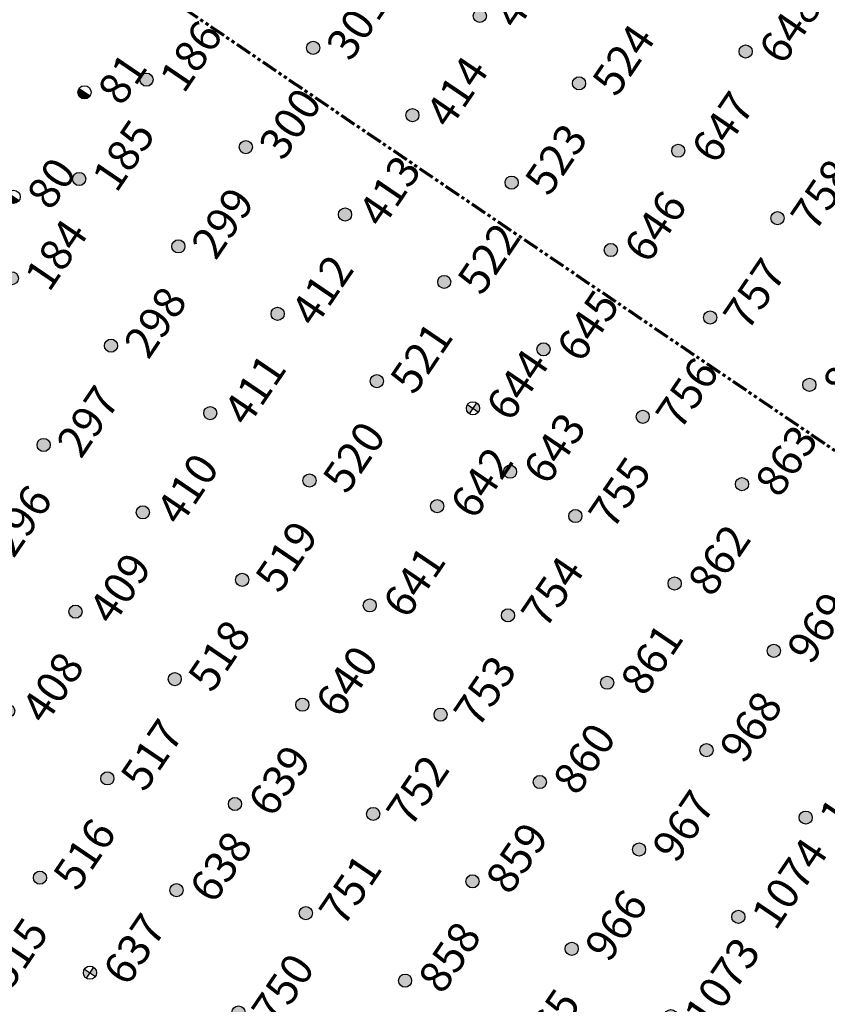
# Model space of a CAD drawing. Extents: x 242 to 2647508, y 1 to 200525.
# Drawn here: x 2646411 to 2646475, y 200150 to 200228 of the extents above; entities that cross this region are included whole.
import ezdxf
from ezdxf.enums import TextEntityAlignment as Align

# ---------------------------------------------------------------- set-up
doc = ezdxf.new("R2018")
doc.units = 0
doc.header["$MEASUREMENT"] = 0
doc.linetypes.add('PHANTOM', pattern=[2.5, 1.25, -0.25, 0.25, -0.25, 0.25, -0.25])
doc.layers.get('0').update_dxf_attribs({"color": 180})
doc.layers.add('G-ANNO-MTCHLN', color=5, linetype='PHANTOM', lineweight=70)
for name, color, linetype in [('Z-12.5 INCH SLAB CMC', 80, 'Continuous'), ('Z-12.5 INCH SPREAD FTG CMC', 6, 'Continuous'), ('Z-12.5 INCH WALL FTG CMC', 10, 'Continuous')]:
    doc.layers.add(name, color=color, linetype=linetype)
doc.styles.get("Standard").update_dxf_attribs({"font": 'arial.ttf'})

# ---------------------------------------------------------------- blocks, each defined once
blk = doc.blocks.new('*U1061')
h = blk.add_hatch(color=256)
h.dxf.hatch_style = 1
edge = h.paths.add_edge_path()
edge.add_arc((0, 0), 0.521, 90.00316, 179.99684)
edge.add_line((-0.521, 0), (0, 0))
edge.add_line((0, 0), (0, 0.521))
edge = h.paths.add_edge_path()
edge.add_line((0.521, 0), (0, 0))
edge.add_line((0, 0), (0, -0.521))
edge.add_arc((0, 0), 0.521, 270, 360)
for p, q in [((0.521, 0), (-0.521, 0)), ((0, 0.521), (0, -0.521))]:
    blk.add_line(p, q)
blk.add_circle((0, 0), 0.521)
at = {"lineweight": 30}
blk.add_attdef('CMC_ID', text='', height=1, dxfattribs=at).set_placement((0.679, -0.608), align=Align.TOP_LEFT)
blk = doc.blocks.new('*U1059')
h = blk.add_hatch(color=256)
h.dxf.hatch_style = 1
h.paths.add_polyline_path([(0, 0.521, 0.414214), (-0.521, 0, 0.414214), (0, -0.521)])
blk.add_line((0, 0.521), (0, -0.521))
blk.add_circle((0, 0), 0.521)
at = {"lineweight": 30}
blk.add_attdef('CMC_ID', text='', height=1, dxfattribs=at).set_placement((0.679, -0.608), align=Align.TOP_LEFT)
blk = doc.blocks.new('*U1060')
h = blk.add_hatch(color=256)
h.dxf.hatch_style = 1
edge = h.paths.add_edge_path()
edge.add_arc((0, 0), 0.521, 0, 360)
blk.add_circle((0, 0), 0.521)
at = {"lineweight": 30}
blk.add_attdef('CMC_ID', text='', height=1, dxfattribs=at).set_placement((0.679, -0.608), align=Align.TOP_LEFT)

msp = doc.modelspace()

# ---------------------------------------------------------------- linework, layer by layer
at = {"layer": 'G-ANNO-MTCHLN'}
msp.add_line((2646516.565, 200166.262, 0), (2646371.714, 200264.611, 0), dxfattribs=at)
msp.add_line((2646516.565, 200166.262, 0), (2646371.714, 200264.611, 0), dxfattribs=at)

# ---------------------------------------------------------------- block references
at = {"layer": 'Z-12.5 INCH SLAB CMC', "linetype": 'Continuous'}
ref = msp.add_blockref('*U1060', (2646447.884, 200228.211, 0), dxfattribs=dict(at, rotation=55.82483522905039))
lines = msp.add_mtext('415', dxfattribs={"layer": '0', "insert": (2646448.768, 200228.431, 0), "char_height": 2.5, "attachment_point": 1, "rotation": 55.82484, "bg_fill": 3, "box_fill_scale": 1, "bg_fill_color": 256, "bg_fill_transparency": 0})
ref.add_attrib('CMC_ID', '', (2646448.768, 200228.431, 0)).embed_mtext(lines)
ref = msp.add_blockref('*U1060', (2646434.688, 200225.688, 0), dxfattribs=dict(at, rotation=55.82483522905039))
lines = msp.add_mtext('301', dxfattribs={"layer": '0', "insert": (2646435.572, 200225.907, 0), "char_height": 2.5, "attachment_point": 1, "rotation": 55.82484, "bg_fill": 3, "box_fill_scale": 1, "bg_fill_color": 256, "bg_fill_transparency": 0})
ref.add_attrib('CMC_ID', '', (2646435.572, 200225.907, 0)).embed_mtext(lines)
ref = msp.add_blockref('*U1060', (2646468.94, 200225.398, 0), dxfattribs=dict(at, rotation=55.82483522905039))
lines = msp.add_mtext('648', dxfattribs={"layer": '0', "insert": (2646469.824, 200225.617, 0), "char_height": 2.5, "attachment_point": 1, "rotation": 55.82484, "bg_fill": 3, "box_fill_scale": 1, "bg_fill_color": 256, "bg_fill_transparency": 0})
ref.add_attrib('CMC_ID', '', (2646469.824, 200225.617, 0)).embed_mtext(lines)
ref = msp.add_blockref('*U1060', (2646421.492, 200223.164, 0), dxfattribs=dict(at, rotation=55.82483522905039))
lines = msp.add_mtext('186', dxfattribs={"layer": '0', "insert": (2646422.376, 200223.384, 0), "char_height": 2.5, "attachment_point": 1, "rotation": 55.82484, "bg_fill": 3, "box_fill_scale": 1, "bg_fill_color": 256, "bg_fill_transparency": 0})
ref.add_attrib('CMC_ID', '', (2646422.376, 200223.384, 0)).embed_mtext(lines)
ref = msp.add_blockref('*U1060', (2646455.744, 200222.874, 0), dxfattribs=dict(at, rotation=55.82483522905039))
lines = msp.add_mtext('524', dxfattribs={"layer": '0', "insert": (2646456.628, 200223.094, 0), "char_height": 2.5, "attachment_point": 1, "rotation": 55.82484, "bg_fill": 3, "box_fill_scale": 1, "bg_fill_color": 256, "bg_fill_transparency": 0})
ref.add_attrib('CMC_ID', '', (2646456.628, 200223.094, 0)).embed_mtext(lines)
ref = msp.add_blockref('*U1060', (2646442.548, 200220.351, 0), dxfattribs=dict(at, rotation=55.82483522905039))
lines = msp.add_mtext('414', dxfattribs={"layer": '0', "insert": (2646443.432, 200220.571, 0), "char_height": 2.5, "attachment_point": 1, "rotation": 55.82484, "bg_fill": 3, "box_fill_scale": 1, "bg_fill_color": 256, "bg_fill_transparency": 0})
ref.add_attrib('CMC_ID', '', (2646443.432, 200220.571, 0)).embed_mtext(lines)
ref = msp.add_blockref('*U1060', (2646429.352, 200217.828, 0), dxfattribs=dict(at, rotation=55.82483522905039))
lines = msp.add_mtext('300', dxfattribs={"layer": '0', "insert": (2646430.236, 200218.048, 0), "char_height": 2.5, "attachment_point": 1, "rotation": 55.82484, "bg_fill": 3, "box_fill_scale": 1, "bg_fill_color": 256, "bg_fill_transparency": 0})
ref.add_attrib('CMC_ID', '', (2646430.236, 200218.048, 0)).embed_mtext(lines)
ref = msp.add_blockref('*U1060', (2646463.603, 200217.538, 0), dxfattribs=dict(at, rotation=55.82483522905039))
lines = msp.add_mtext('647', dxfattribs={"layer": '0', "insert": (2646464.488, 200217.758, 0), "char_height": 2.5, "attachment_point": 1, "rotation": 55.82484, "bg_fill": 3, "box_fill_scale": 1, "bg_fill_color": 256, "bg_fill_transparency": 0})
ref.add_attrib('CMC_ID', '', (2646464.488, 200217.758, 0)).embed_mtext(lines)
ref = msp.add_blockref('*U1060', (2646416.156, 200215.305, 0), dxfattribs=dict(at, rotation=55.82483522905039))
lines = msp.add_mtext('185', dxfattribs={"layer": '0', "insert": (2646417.04, 200215.525, 0), "char_height": 2.5, "attachment_point": 1, "rotation": 55.82484, "bg_fill": 3, "box_fill_scale": 1, "bg_fill_color": 256, "bg_fill_transparency": 0})
ref.add_attrib('CMC_ID', '', (2646417.04, 200215.525, 0)).embed_mtext(lines)
ref = msp.add_blockref('*U1060', (2646450.407, 200215.015, 0), dxfattribs=dict(at, rotation=55.82483522905039))
lines = msp.add_mtext('523', dxfattribs={"layer": '0', "insert": (2646451.292, 200215.235, 0), "char_height": 2.5, "attachment_point": 1, "rotation": 55.82484, "bg_fill": 3, "box_fill_scale": 1, "bg_fill_color": 256, "bg_fill_transparency": 0})
ref.add_attrib('CMC_ID', '', (2646451.292, 200215.235, 0)).embed_mtext(lines)
ref = msp.add_blockref('*U1060', (2646437.211, 200212.492, 0), dxfattribs=dict(at, rotation=55.82483522905039))
lines = msp.add_mtext('413', dxfattribs={"layer": '0', "insert": (2646438.096, 200212.711, 0), "char_height": 2.5, "attachment_point": 1, "rotation": 55.82484, "bg_fill": 3, "box_fill_scale": 1, "bg_fill_color": 256, "bg_fill_transparency": 0})
ref.add_attrib('CMC_ID', '', (2646438.096, 200212.711, 0)).embed_mtext(lines)
ref = msp.add_blockref('*U1060', (2646471.463, 200212.202, 0), dxfattribs=dict(at, rotation=55.82483522905039))
lines = msp.add_mtext('758', dxfattribs={"layer": '0', "insert": (2646472.347, 200212.421, 0), "char_height": 2.5, "attachment_point": 1, "rotation": 55.82484, "bg_fill": 3, "box_fill_scale": 1, "bg_fill_color": 256, "bg_fill_transparency": 0})
ref.add_attrib('CMC_ID', '', (2646472.347, 200212.421, 0)).embed_mtext(lines)
ref = msp.add_blockref('*U1060', (2646424.015, 200209.968, 0), dxfattribs=dict(at, rotation=55.82483522905039))
lines = msp.add_mtext('299', dxfattribs={"layer": '0', "insert": (2646424.9, 200210.188, 0), "char_height": 2.5, "attachment_point": 1, "rotation": 55.82484, "bg_fill": 3, "box_fill_scale": 1, "bg_fill_color": 256, "bg_fill_transparency": 0})
ref.add_attrib('CMC_ID', '', (2646424.9, 200210.188, 0)).embed_mtext(lines)
ref = msp.add_blockref('*U1060', (2646458.267, 200209.678, 0), dxfattribs=dict(at, rotation=55.82483522905039))
lines = msp.add_mtext('646', dxfattribs={"layer": '0', "insert": (2646459.151, 200209.898, 0), "char_height": 2.5, "attachment_point": 1, "rotation": 55.82484, "bg_fill": 3, "box_fill_scale": 1, "bg_fill_color": 256, "bg_fill_transparency": 0})
ref.add_attrib('CMC_ID', '', (2646459.151, 200209.898, 0)).embed_mtext(lines)
ref = msp.add_blockref('*U1060', (2646410.819, 200207.445, 0), dxfattribs=dict(at, rotation=55.82483522905039))
lines = msp.add_mtext('184', dxfattribs={"layer": '0', "insert": (2646411.704, 200207.665, 0), "char_height": 2.5, "attachment_point": 1, "rotation": 55.82484, "bg_fill": 3, "box_fill_scale": 1, "bg_fill_color": 256, "bg_fill_transparency": 0})
ref.add_attrib('CMC_ID', '', (2646411.704, 200207.665, 0)).embed_mtext(lines)
ref = msp.add_blockref('*U1060', (2646445.071, 200207.155, 0), dxfattribs=dict(at, rotation=55.82483522905039))
lines = msp.add_mtext('522', dxfattribs={"layer": '0', "insert": (2646445.955, 200207.375, 0), "char_height": 2.5, "attachment_point": 1, "rotation": 55.82484, "bg_fill": 3, "box_fill_scale": 1, "bg_fill_color": 256, "bg_fill_transparency": 0})
ref.add_attrib('CMC_ID', '', (2646445.955, 200207.375, 0)).embed_mtext(lines)
ref = msp.add_blockref('*U1060', (2646431.875, 200204.632, 0), dxfattribs=dict(at, rotation=55.82483522905039))
lines = msp.add_mtext('412', dxfattribs={"layer": '0', "insert": (2646432.759, 200204.852, 0), "char_height": 2.5, "attachment_point": 1, "rotation": 55.82484, "bg_fill": 3, "box_fill_scale": 1, "bg_fill_color": 256, "bg_fill_transparency": 0})
ref.add_attrib('CMC_ID', '', (2646432.759, 200204.852, 0)).embed_mtext(lines)
ref = msp.add_blockref('*U1060', (2646466.126, 200204.342, 0), dxfattribs=dict(at, rotation=55.82483522905039))
lines = msp.add_mtext('757', dxfattribs={"layer": '0', "insert": (2646467.011, 200204.562, 0), "char_height": 2.5, "attachment_point": 1, "rotation": 55.82484, "bg_fill": 3, "box_fill_scale": 1, "bg_fill_color": 256, "bg_fill_transparency": 0})
ref.add_attrib('CMC_ID', '', (2646467.011, 200204.562, 0)).embed_mtext(lines)
ref = msp.add_blockref('*U1060', (2646418.679, 200202.109, 0), dxfattribs=dict(at, rotation=55.82483522905039))
lines = msp.add_mtext('298', dxfattribs={"layer": '0', "insert": (2646419.563, 200202.329, 0), "char_height": 2.5, "attachment_point": 1, "rotation": 55.82484, "bg_fill": 3, "box_fill_scale": 1, "bg_fill_color": 256, "bg_fill_transparency": 0})
ref.add_attrib('CMC_ID', '', (2646419.563, 200202.329, 0)).embed_mtext(lines)
ref = msp.add_blockref('*U1060', (2646452.931, 200201.819, 0), dxfattribs=dict(at, rotation=55.82483522905039))
lines = msp.add_mtext('645', dxfattribs={"layer": '0', "insert": (2646453.815, 200202.039, 0), "char_height": 2.5, "attachment_point": 1, "rotation": 55.82484, "bg_fill": 3, "box_fill_scale": 1, "bg_fill_color": 256, "bg_fill_transparency": 0})
ref.add_attrib('CMC_ID', '', (2646453.815, 200202.039, 0)).embed_mtext(lines)
ref = msp.add_blockref('*U1060', (2646439.735, 200199.296, 0), dxfattribs=dict(at, rotation=55.82483522905039))
lines = msp.add_mtext('521', dxfattribs={"layer": '0', "insert": (2646440.619, 200199.515, 0), "char_height": 2.5, "attachment_point": 1, "rotation": 55.82484, "bg_fill": 3, "box_fill_scale": 1, "bg_fill_color": 256, "bg_fill_transparency": 0})
ref.add_attrib('CMC_ID', '', (2646440.619, 200199.515, 0)).embed_mtext(lines)
ref = msp.add_blockref('*U1060', (2646473.986, 200199.006, 0), dxfattribs=dict(at, rotation=55.82483522905039))
lines = msp.add_mtext('864', dxfattribs={"layer": '0', "insert": (2646474.87, 200199.225, 0), "char_height": 2.5, "attachment_point": 1, "rotation": 55.82484, "bg_fill": 3, "box_fill_scale": 1, "bg_fill_color": 256, "bg_fill_transparency": 0})
ref.add_attrib('CMC_ID', '', (2646474.87, 200199.225, 0)).embed_mtext(lines)
ref = msp.add_blockref('*U1060', (2646426.539, 200196.772, 0), dxfattribs=dict(at, rotation=55.82483522905039))
lines = msp.add_mtext('411', dxfattribs={"layer": '0', "insert": (2646427.423, 200196.992, 0), "char_height": 2.5, "attachment_point": 1, "rotation": 55.82484, "bg_fill": 3, "box_fill_scale": 1, "bg_fill_color": 256, "bg_fill_transparency": 0})
ref.add_attrib('CMC_ID', '', (2646427.423, 200196.992, 0)).embed_mtext(lines)
ref = msp.add_blockref('*U1060', (2646460.79, 200196.482, 0), dxfattribs=dict(at, rotation=55.82483522905039))
lines = msp.add_mtext('756', dxfattribs={"layer": '0', "insert": (2646461.674, 200196.702, 0), "char_height": 2.5, "attachment_point": 1, "rotation": 55.82484, "bg_fill": 3, "box_fill_scale": 1, "bg_fill_color": 256, "bg_fill_transparency": 0})
ref.add_attrib('CMC_ID', '', (2646461.674, 200196.702, 0)).embed_mtext(lines)
ref = msp.add_blockref('*U1060', (2646413.343, 200194.249, 0), dxfattribs=dict(at, rotation=55.82483522905039))
lines = msp.add_mtext('297', dxfattribs={"layer": '0', "insert": (2646414.227, 200194.469, 0), "char_height": 2.5, "attachment_point": 1, "rotation": 55.82484, "bg_fill": 3, "box_fill_scale": 1, "bg_fill_color": 256, "bg_fill_transparency": 0})
ref.add_attrib('CMC_ID', '', (2646414.227, 200194.469, 0)).embed_mtext(lines)
ref = msp.add_blockref('*U1060', (2646450.283, 200192.134, 0), dxfattribs=dict(at, rotation=55.82483522905039))
lines = msp.add_mtext('643', dxfattribs={"layer": '0', "insert": (2646451.167, 200192.353, 0), "char_height": 2.5, "attachment_point": 1, "rotation": 55.82484, "bg_fill": 3, "box_fill_scale": 1, "bg_fill_color": 256, "bg_fill_transparency": 0})
ref.add_attrib('CMC_ID', '', (2646451.167, 200192.353, 0)).embed_mtext(lines)
ref = msp.add_blockref('*U1060', (2646434.398, 200191.436, 0), dxfattribs=dict(at, rotation=55.82483522905039))
lines = msp.add_mtext('520', dxfattribs={"layer": '0', "insert": (2646435.282, 200191.656, 0), "char_height": 2.5, "attachment_point": 1, "rotation": 55.82484, "bg_fill": 3, "box_fill_scale": 1, "bg_fill_color": 256, "bg_fill_transparency": 0})
ref.add_attrib('CMC_ID', '', (2646435.282, 200191.656, 0)).embed_mtext(lines)
ref = msp.add_blockref('*U1060', (2646468.65, 200191.146, 0), dxfattribs=dict(at, rotation=55.82483522905039))
lines = msp.add_mtext('863', dxfattribs={"layer": '0', "insert": (2646469.534, 200191.366, 0), "char_height": 2.5, "attachment_point": 1, "rotation": 55.82484, "bg_fill": 3, "box_fill_scale": 1, "bg_fill_color": 256, "bg_fill_transparency": 0})
ref.add_attrib('CMC_ID', '', (2646469.534, 200191.366, 0)).embed_mtext(lines)
ref = msp.add_blockref('*U1060', (2646444.505, 200189.409, 0), dxfattribs=dict(at, rotation=55.82483522905039))
lines = msp.add_mtext('642', dxfattribs={"layer": '0', "insert": (2646445.389, 200189.629, 0), "char_height": 2.5, "attachment_point": 1, "rotation": 55.82484, "bg_fill": 3, "box_fill_scale": 1, "bg_fill_color": 256, "bg_fill_transparency": 0})
ref.add_attrib('CMC_ID', '', (2646445.389, 200189.629, 0)).embed_mtext(lines)
ref = msp.add_blockref('*U1060', (2646421.202, 200188.913, 0), dxfattribs=dict(at, rotation=55.82483522905039))
lines = msp.add_mtext('410', dxfattribs={"layer": '0', "insert": (2646422.086, 200189.133, 0), "char_height": 2.5, "attachment_point": 1, "rotation": 55.82484, "bg_fill": 3, "box_fill_scale": 1, "bg_fill_color": 256, "bg_fill_transparency": 0})
ref.add_attrib('CMC_ID', '', (2646422.086, 200189.133, 0)).embed_mtext(lines)
ref = msp.add_blockref('*U1060', (2646455.454, 200188.623, 0), dxfattribs=dict(at, rotation=55.82483522905039))
lines = msp.add_mtext('755', dxfattribs={"layer": '0', "insert": (2646456.338, 200188.843, 0), "char_height": 2.5, "attachment_point": 1, "rotation": 55.82484, "bg_fill": 3, "box_fill_scale": 1, "bg_fill_color": 256, "bg_fill_transparency": 0})
ref.add_attrib('CMC_ID', '', (2646456.338, 200188.843, 0)).embed_mtext(lines)
ref = msp.add_blockref('*U1060', (2646408.006, 200186.39, 0), dxfattribs=dict(at, rotation=55.82483522905039))
lines = msp.add_mtext('296', dxfattribs={"layer": '0', "insert": (2646408.891, 200186.609, 0), "char_height": 2.5, "attachment_point": 1, "rotation": 55.82484, "bg_fill": 3, "box_fill_scale": 1, "bg_fill_color": 256, "bg_fill_transparency": 0})
ref.add_attrib('CMC_ID', '', (2646408.891, 200186.609, 0)).embed_mtext(lines)
ref = msp.add_blockref('*U1060', (2646429.062, 200183.577, 0), dxfattribs=dict(at, rotation=55.82483522905039))
lines = msp.add_mtext('519', dxfattribs={"layer": '0', "insert": (2646429.946, 200183.796, 0), "char_height": 2.5, "attachment_point": 1, "rotation": 55.82484, "bg_fill": 3, "box_fill_scale": 1, "bg_fill_color": 256, "bg_fill_transparency": 0})
ref.add_attrib('CMC_ID', '', (2646429.946, 200183.796, 0)).embed_mtext(lines)
ref = msp.add_blockref('*U1060', (2646463.313, 200183.287, 0), dxfattribs=dict(at, rotation=55.82483522905039))
lines = msp.add_mtext('862', dxfattribs={"layer": '0', "insert": (2646464.198, 200183.506, 0), "char_height": 2.5, "attachment_point": 1, "rotation": 55.82484, "bg_fill": 3, "box_fill_scale": 1, "bg_fill_color": 256, "bg_fill_transparency": 0})
ref.add_attrib('CMC_ID', '', (2646464.198, 200183.506, 0)).embed_mtext(lines)
ref = msp.add_blockref('*U1060', (2646415.866, 200181.053, 0), dxfattribs=dict(at, rotation=55.82483522905039))
lines = msp.add_mtext('409', dxfattribs={"layer": '0', "insert": (2646416.75, 200181.273, 0), "char_height": 2.5, "attachment_point": 1, "rotation": 55.82484, "bg_fill": 3, "box_fill_scale": 1, "bg_fill_color": 256, "bg_fill_transparency": 0})
ref.add_attrib('CMC_ID', '', (2646416.75, 200181.273, 0)).embed_mtext(lines)
ref = msp.add_blockref('*U1060', (2646439.168, 200181.549, 0), dxfattribs=dict(at, rotation=55.82483522905039))
lines = msp.add_mtext('641', dxfattribs={"layer": '0', "insert": (2646440.053, 200181.769, 0), "char_height": 2.5, "attachment_point": 1, "rotation": 55.82484, "bg_fill": 3, "box_fill_scale": 1, "bg_fill_color": 256, "bg_fill_transparency": 0})
ref.add_attrib('CMC_ID', '', (2646440.053, 200181.769, 0)).embed_mtext(lines)
ref = msp.add_blockref('*U1060', (2646450.117, 200180.763, 0), dxfattribs=dict(at, rotation=55.82483522905039))
lines = msp.add_mtext('754', dxfattribs={"layer": '0', "insert": (2646451.002, 200180.983, 0), "char_height": 2.5, "attachment_point": 1, "rotation": 55.82484, "bg_fill": 3, "box_fill_scale": 1, "bg_fill_color": 256, "bg_fill_transparency": 0})
ref.add_attrib('CMC_ID', '', (2646451.002, 200180.983, 0)).embed_mtext(lines)
ref = msp.add_blockref('*U1060', (2646471.173, 200177.95, 0), dxfattribs=dict(at, rotation=55.82483522905039))
lines = msp.add_mtext('969', dxfattribs={"layer": '0', "insert": (2646472.057, 200178.17, 0), "char_height": 2.5, "attachment_point": 1, "rotation": 55.82484, "bg_fill": 3, "box_fill_scale": 1, "bg_fill_color": 256, "bg_fill_transparency": 0})
ref.add_attrib('CMC_ID', '', (2646472.057, 200178.17, 0)).embed_mtext(lines)
ref = msp.add_blockref('*U1060', (2646423.725, 200175.717, 0), dxfattribs=dict(at, rotation=55.82483522905039))
lines = msp.add_mtext('518', dxfattribs={"layer": '0', "insert": (2646424.61, 200175.937, 0), "char_height": 2.5, "attachment_point": 1, "rotation": 55.82484, "bg_fill": 3, "box_fill_scale": 1, "bg_fill_color": 256, "bg_fill_transparency": 0})
ref.add_attrib('CMC_ID', '', (2646424.61, 200175.937, 0)).embed_mtext(lines)
ref = msp.add_blockref('*U1060', (2646457.977, 200175.427, 0), dxfattribs=dict(at, rotation=55.82483522905039))
lines = msp.add_mtext('861', dxfattribs={"layer": '0', "insert": (2646458.861, 200175.647, 0), "char_height": 2.5, "attachment_point": 1, "rotation": 55.82484, "bg_fill": 3, "box_fill_scale": 1, "bg_fill_color": 256, "bg_fill_transparency": 0})
ref.add_attrib('CMC_ID', '', (2646458.861, 200175.647, 0)).embed_mtext(lines)
ref = msp.add_blockref('*U1060', (2646410.529, 200173.194, 0), dxfattribs=dict(at, rotation=55.82483522905039))
lines = msp.add_mtext('408', dxfattribs={"layer": '0', "insert": (2646411.414, 200173.414, 0), "char_height": 2.5, "attachment_point": 1, "rotation": 55.82484, "bg_fill": 3, "box_fill_scale": 1, "bg_fill_color": 256, "bg_fill_transparency": 0})
ref.add_attrib('CMC_ID', '', (2646411.414, 200173.414, 0)).embed_mtext(lines)
ref = msp.add_blockref('*U1060', (2646433.832, 200173.69, 0), dxfattribs=dict(at, rotation=55.82483522905039))
lines = msp.add_mtext('640', dxfattribs={"layer": '0', "insert": (2646434.716, 200173.91, 0), "char_height": 2.5, "attachment_point": 1, "rotation": 55.82484, "bg_fill": 3, "box_fill_scale": 1, "bg_fill_color": 256, "bg_fill_transparency": 0})
ref.add_attrib('CMC_ID', '', (2646434.716, 200173.91, 0)).embed_mtext(lines)
ref = msp.add_blockref('*U1060', (2646444.781, 200172.904, 0), dxfattribs=dict(at, rotation=55.82483522905039))
lines = msp.add_mtext('753', dxfattribs={"layer": '0', "insert": (2646445.665, 200173.124, 0), "char_height": 2.5, "attachment_point": 1, "rotation": 55.82484, "bg_fill": 3, "box_fill_scale": 1, "bg_fill_color": 256, "bg_fill_transparency": 0})
ref.add_attrib('CMC_ID', '', (2646445.665, 200173.124, 0)).embed_mtext(lines)
ref = msp.add_blockref('*U1060', (2646465.836, 200170.091, 0), dxfattribs=dict(at, rotation=55.82483522905039))
lines = msp.add_mtext('968', dxfattribs={"layer": '0', "insert": (2646466.721, 200170.31, 0), "char_height": 2.5, "attachment_point": 1, "rotation": 55.82484, "bg_fill": 3, "box_fill_scale": 1, "bg_fill_color": 256, "bg_fill_transparency": 0})
ref.add_attrib('CMC_ID', '', (2646466.721, 200170.31, 0)).embed_mtext(lines)
ref = msp.add_blockref('*U1060', (2646418.389, 200167.857, 0), dxfattribs=dict(at, rotation=55.82483522905039))
lines = msp.add_mtext('517', dxfattribs={"layer": '0', "insert": (2646419.273, 200168.077, 0), "char_height": 2.5, "attachment_point": 1, "rotation": 55.82484, "bg_fill": 3, "box_fill_scale": 1, "bg_fill_color": 256, "bg_fill_transparency": 0})
ref.add_attrib('CMC_ID', '', (2646419.273, 200168.077, 0)).embed_mtext(lines)
ref = msp.add_blockref('*U1060', (2646452.641, 200167.567, 0), dxfattribs=dict(at, rotation=55.82483522905039))
lines = msp.add_mtext('860', dxfattribs={"layer": '0', "insert": (2646453.525, 200167.787, 0), "char_height": 2.5, "attachment_point": 1, "rotation": 55.82484, "bg_fill": 3, "box_fill_scale": 1, "bg_fill_color": 256, "bg_fill_transparency": 0})
ref.add_attrib('CMC_ID', '', (2646453.525, 200167.787, 0)).embed_mtext(lines)
ref = msp.add_blockref('*U1060', (2646473.696, 200164.754, 0), dxfattribs=dict(at, rotation=55.82483522905039))
lines = msp.add_mtext('1075', dxfattribs={"layer": '0', "insert": (2646474.58, 200164.974, 0), "char_height": 2.5, "attachment_point": 1, "rotation": 55.82484, "bg_fill": 3, "box_fill_scale": 1, "bg_fill_color": 256, "bg_fill_transparency": 0})
ref.add_attrib('CMC_ID', '', (2646474.58, 200164.974, 0)).embed_mtext(lines)
ref = msp.add_blockref('*U1060', (2646428.495, 200165.83, 0), dxfattribs=dict(at, rotation=55.82483522905039))
lines = msp.add_mtext('639', dxfattribs={"layer": '0', "insert": (2646429.38, 200166.05, 0), "char_height": 2.5, "attachment_point": 1, "rotation": 55.82484, "bg_fill": 3, "box_fill_scale": 1, "bg_fill_color": 256, "bg_fill_transparency": 0})
ref.add_attrib('CMC_ID', '', (2646429.38, 200166.05, 0)).embed_mtext(lines)
ref = msp.add_blockref('*U1060', (2646439.445, 200165.044, 0), dxfattribs=dict(at, rotation=55.82483522905039))
lines = msp.add_mtext('752', dxfattribs={"layer": '0', "insert": (2646440.329, 200165.264, 0), "char_height": 2.5, "attachment_point": 1, "rotation": 55.82484, "bg_fill": 3, "box_fill_scale": 1, "bg_fill_color": 256, "bg_fill_transparency": 0})
ref.add_attrib('CMC_ID', '', (2646440.329, 200165.264, 0)).embed_mtext(lines)
ref = msp.add_blockref('*U1060', (2646460.5, 200162.231, 0), dxfattribs=dict(at, rotation=55.82483522905039))
lines = msp.add_mtext('967', dxfattribs={"layer": '0', "insert": (2646461.384, 200162.451, 0), "char_height": 2.5, "attachment_point": 1, "rotation": 55.82484, "bg_fill": 3, "box_fill_scale": 1, "bg_fill_color": 256, "bg_fill_transparency": 0})
ref.add_attrib('CMC_ID', '', (2646461.384, 200162.451, 0)).embed_mtext(lines)
ref = msp.add_blockref('*U1060', (2646413.053, 200159.998, 0), dxfattribs=dict(at, rotation=55.82483522905039))
lines = msp.add_mtext('516', dxfattribs={"layer": '0', "insert": (2646413.937, 200160.218, 0), "char_height": 2.5, "attachment_point": 1, "rotation": 55.82484, "bg_fill": 3, "box_fill_scale": 1, "bg_fill_color": 256, "bg_fill_transparency": 0})
ref.add_attrib('CMC_ID', '', (2646413.937, 200160.218, 0)).embed_mtext(lines)
ref = msp.add_blockref('*U1060', (2646423.861, 200159.005, 0), dxfattribs=dict(at, rotation=55.82483522905039))
lines = msp.add_mtext('638', dxfattribs={"layer": '0', "insert": (2646424.746, 200159.225, 0), "char_height": 2.5, "attachment_point": 1, "rotation": 55.82484, "bg_fill": 3, "box_fill_scale": 1, "bg_fill_color": 256, "bg_fill_transparency": 0})
ref.add_attrib('CMC_ID', '', (2646424.746, 200159.225, 0)).embed_mtext(lines)
ref = msp.add_blockref('*U1060', (2646447.304, 200159.708, 0), dxfattribs=dict(at, rotation=55.82483522905039))
lines = msp.add_mtext('859', dxfattribs={"layer": '0', "insert": (2646448.188, 200159.928, 0), "char_height": 2.5, "attachment_point": 1, "rotation": 55.82484, "bg_fill": 3, "box_fill_scale": 1, "bg_fill_color": 256, "bg_fill_transparency": 0})
ref.add_attrib('CMC_ID', '', (2646448.188, 200159.928, 0)).embed_mtext(lines)
ref = msp.add_blockref('*U1060', (2646468.36, 200156.895, 0), dxfattribs=dict(at, rotation=55.82483522905039))
lines = msp.add_mtext('1074', dxfattribs={"layer": '0', "insert": (2646469.244, 200157.114, 0), "char_height": 2.5, "attachment_point": 1, "rotation": 55.82484, "bg_fill": 3, "box_fill_scale": 1, "bg_fill_color": 256, "bg_fill_transparency": 0})
ref.add_attrib('CMC_ID', '', (2646469.244, 200157.114, 0)).embed_mtext(lines)
ref = msp.add_blockref('*U1060', (2646434.108, 200157.185, 0), dxfattribs=dict(at, rotation=55.82483522905039))
lines = msp.add_mtext('751', dxfattribs={"layer": '0', "insert": (2646434.992, 200157.404, 0), "char_height": 2.5, "attachment_point": 1, "rotation": 55.82484, "bg_fill": 3, "box_fill_scale": 1, "bg_fill_color": 256, "bg_fill_transparency": 0})
ref.add_attrib('CMC_ID', '', (2646434.992, 200157.404, 0)).embed_mtext(lines)
ref = msp.add_blockref('*U1060', (2646455.164, 200154.371, 0), dxfattribs=dict(at, rotation=55.82483522905039))
lines = msp.add_mtext('966', dxfattribs={"layer": '0', "insert": (2646456.048, 200154.591, 0), "char_height": 2.5, "attachment_point": 1, "rotation": 55.82484, "bg_fill": 3, "box_fill_scale": 1, "bg_fill_color": 256, "bg_fill_transparency": 0})
ref.add_attrib('CMC_ID', '', (2646456.048, 200154.591, 0)).embed_mtext(lines)
ref = msp.add_blockref('*U1060', (2646407.716, 200152.138, 0), dxfattribs=dict(at, rotation=55.82483522905039))
lines = msp.add_mtext('515', dxfattribs={"layer": '0', "insert": (2646408.601, 200152.358, 0), "char_height": 2.5, "attachment_point": 1, "rotation": 55.82484, "bg_fill": 3, "box_fill_scale": 1, "bg_fill_color": 256, "bg_fill_transparency": 0})
ref.add_attrib('CMC_ID', '', (2646408.601, 200152.358, 0)).embed_mtext(lines)
ref = msp.add_blockref('*U1060', (2646441.968, 200151.848, 0), dxfattribs=dict(at, rotation=55.82483522905039))
lines = msp.add_mtext('858', dxfattribs={"layer": '0', "insert": (2646442.852, 200152.068, 0), "char_height": 2.5, "attachment_point": 1, "rotation": 55.82484, "bg_fill": 3, "box_fill_scale": 1, "bg_fill_color": 256, "bg_fill_transparency": 0})
ref.add_attrib('CMC_ID', '', (2646442.852, 200152.068, 0)).embed_mtext(lines)
ref = msp.add_blockref('*U1060', (2646463.023, 200149.035, 0), dxfattribs=dict(at, rotation=55.82483522905039))
lines = msp.add_mtext('1073', dxfattribs={"layer": '0', "insert": (2646463.908, 200149.255, 0), "char_height": 2.5, "attachment_point": 1, "rotation": 55.82484, "bg_fill": 3, "box_fill_scale": 1, "bg_fill_color": 256, "bg_fill_transparency": 0})
ref.add_attrib('CMC_ID', '', (2646463.908, 200149.255, 0)).embed_mtext(lines)
ref = msp.add_blockref('*U1060', (2646428.772, 200149.325, 0), dxfattribs=dict(at, rotation=55.82483522905039))
lines = msp.add_mtext('750', dxfattribs={"layer": '0', "insert": (2646429.656, 200149.545, 0), "char_height": 2.5, "attachment_point": 1, "rotation": 55.82484, "bg_fill": 3, "box_fill_scale": 1, "bg_fill_color": 256, "bg_fill_transparency": 0})
ref.add_attrib('CMC_ID', '', (2646429.656, 200149.545, 0)).embed_mtext(lines)
ref = msp.add_blockref('*U1060', (2646449.827, 200146.512, 0), dxfattribs=dict(at, rotation=55.82483522905039))
lines = msp.add_mtext('965', dxfattribs={"layer": '0', "insert": (2646450.712, 200146.732, 0), "char_height": 2.5, "attachment_point": 1, "rotation": 55.82484, "bg_fill": 3, "box_fill_scale": 1, "bg_fill_color": 256, "bg_fill_transparency": 0})
ref.add_attrib('CMC_ID', '', (2646450.712, 200146.732, 0)).embed_mtext(lines)
at = {"layer": 'Z-12.5 INCH SPREAD FTG CMC', "linetype": 'Continuous'}
ref = msp.add_blockref('*U1061', (2646447.344, 200197.151, 0), dxfattribs=dict(at, rotation=55.82483522905039))
lines = msp.add_mtext('644', dxfattribs={"layer": '0', "insert": (2646448.228, 200197.371, 0), "char_height": 2.5, "attachment_point": 1, "rotation": 55.82484, "bg_fill": 3, "box_fill_scale": 1, "bg_fill_color": 256, "bg_fill_transparency": 0})
ref.add_attrib('CMC_ID', '', (2646448.228, 200197.371, 0)).embed_mtext(lines)
ref = msp.add_blockref('*U1061', (2646417.011, 200152.476, 0), dxfattribs=dict(at, rotation=55.82483522905039))
lines = msp.add_mtext('637', dxfattribs={"layer": '0', "insert": (2646417.895, 200152.695, 0), "char_height": 2.5, "attachment_point": 1, "rotation": 55.82484, "bg_fill": 3, "box_fill_scale": 1, "bg_fill_color": 256, "bg_fill_transparency": 0})
ref.add_attrib('CMC_ID', '', (2646417.895, 200152.695, 0)).embed_mtext(lines)
at = {"layer": 'Z-12.5 INCH WALL FTG CMC', "linetype": 'Continuous'}
ref = msp.add_blockref('*U1059', (2646416.584, 200222.166, 0), dxfattribs=dict(at, rotation=55.82483522905039))
lines = msp.add_mtext('81', dxfattribs={"layer": '0', "insert": (2646417.468, 200222.386, 0), "char_height": 2.5, "attachment_point": 1, "rotation": 55.82484, "bg_fill": 3, "box_fill_scale": 1, "bg_fill_color": 256, "bg_fill_transparency": 0})
ref.add_attrib('CMC_ID', '', (2646417.468, 200222.386, 0)).embed_mtext(lines)
ref = msp.add_blockref('*U1059', (2646410.966, 200213.893, 0), dxfattribs=dict(at, rotation=55.82483522905039))
lines = msp.add_mtext('80', dxfattribs={"layer": '0', "insert": (2646411.851, 200214.112, 0), "char_height": 2.5, "attachment_point": 1, "rotation": 55.82484, "bg_fill": 3, "box_fill_scale": 1, "bg_fill_color": 256, "bg_fill_transparency": 0})
ref.add_attrib('CMC_ID', '', (2646411.851, 200214.112, 0)).embed_mtext(lines)

doc.saveas('drawing.dxf')
